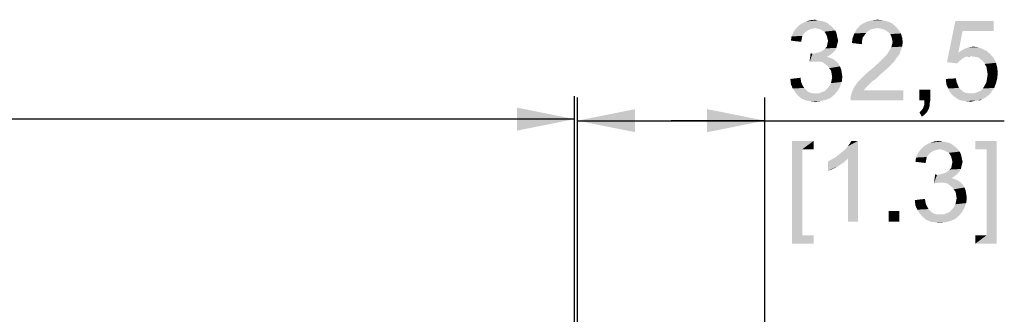
# Paper-space layout '45502_1_1' of a CAD drawing. Units: millimetres. Extents: x 0 to 594, y 0 to 420.
# Drawn here: x 257 to 300, y 279 to 292 of the extents above; entities that cross this region are included whole.
import ezdxf

# ---------------------------------------------------------------- set-up
doc = ezdxf.new("R2010")
doc.units = ezdxf.units.MM
doc.header["$LTSCALE"] = 32.67
doc.layers.get('0').update_dxf_attribs({"linetype": 'CONTINUOUS'})
doc.styles.get("Standard").update_dxf_attribs({"font": 'arial.ttf'})
doc.dimstyles.new('DIMSTYLE_1', dxfattribs={"dimtxt": 3.5, "dimasz": 2.5, "dimexe": 1, "dimexo": 0.0625, "dimgap": 0.875, "dimtad": 1, "dimlfac": 4, "dimdsep": 46, "dimtxsty": 'Standard', "dimblk": '_FILLED', "dimblk1": '_FILLED', "dimblk2": '_FILLED', "dimcen": 0.09, "dimclrt": 5, "dimadec": 1, "dimazin": 2, "dimtfac": 1, "dimtdec": 1, "dimtofl": 0, "dimtmove": 0, "dimatfit": 3, "dimldrblk": '_FILLED', "dimfxl": 1, "dimtolj": 1, "dimarcsym": 0})

# ---------------------------------------------------------------- blocks, each defined once
blk = doc.blocks.new('_FILLED')
at = {"color": 0, "linetype": 'ByBlock'}
blk.add_solid([(0, 0), (-1, 0.2), (-1, -0.2)], dxfattribs=at)
blk = doc.blocks.new('*D9')
at = {"color": 2, "linetype": 'Continuous', "transparency": 16777216}
for p, q in [((214.563, 277.774), (214.563, 288.505)), ((281.313, 278.024), (281.313, 288.505)), ((214.563, 287.505), (247.938, 287.505)), ((281.313, 287.505), (247.938, 287.505))]:
    blk.add_line(p, q, dxfattribs=at)
at = {"color": 2, "linetype": 'Continuous', "transparency": 16777216, "xscale": 2.5, "yscale": 2.5, "zscale": 2.5, "rotation": 180}
blk.add_blockref('_FILLED', (214.563, 287.505), dxfattribs=at)
at = {"color": 2, "linetype": 'Continuous', "transparency": 16777216, "xscale": 2.5, "yscale": 2.5, "zscale": 2.5}
blk.add_blockref('_FILLED', (281.313, 287.505), dxfattribs=at)
blk = doc.blocks.new('*D10')
at = {"color": 2, "linetype": 'Continuous', "transparency": 16777216}
for p, q in [((281.438, 278.024), (281.438, 288.439)), ((289.563, 277.774), (289.563, 288.439)), ((281.438, 287.439), (285.5, 287.439)), ((289.563, 287.439), (285.5, 287.439)), ((285.5, 287.439), (299.949, 287.439))]:
    blk.add_line(p, q, dxfattribs=at)
at = {"color": 2, "linetype": 'Continuous', "transparency": 16777216, "xscale": 2.5, "yscale": 2.5, "zscale": 2.5, "rotation": 180}
blk.add_blockref('_FILLED', (281.438, 287.439), dxfattribs=at)
at = {"color": 2, "linetype": 'Continuous', "transparency": 16777216, "xscale": 2.5, "yscale": 2.5, "zscale": 2.5}
blk.add_blockref('_FILLED', (289.563, 287.439), dxfattribs=at)

psp = doc.layouts.new('45502_1_1')

# ---------------------------------------------------------------- linework, layer by layer
at = {"color": 5, "linetype": 'Continuous'}
for points in [[(292.3564, 291.6069), (291.0341, 291.555), (291.1897, 291.6587)], [(291.0341, 291.555), (292.3564, 291.6069), (292.4601, 291.5291)], [(292.123, 291.7365), (292.2527, 291.6847), (291.1897, 291.6587)], [(292.123, 291.7365), (291.1897, 291.6587), (291.3453, 291.7365)], [(291.1897, 291.6587), (292.2527, 291.6847), (292.3564, 291.6069)], [(291.8638, 291.7884), (291.9934, 291.7625), (291.3453, 291.7365)], [(291.8638, 291.7884), (291.3453, 291.7365), (291.5267, 291.7884)], [(291.3453, 291.7365), (291.9934, 291.7625), (292.123, 291.7365)], [(291.5267, 291.7884), (291.7341, 291.8143), (291.8638, 291.7884)], [(295.0786, 291.6587), (293.6786, 291.555), (293.8341, 291.6587)], [(293.6786, 291.555), (295.0786, 291.6587), (295.2341, 291.5291)], [(294.8971, 291.7365), (293.8341, 291.6587), (294.0156, 291.7365)], [(293.8341, 291.6587), (294.8971, 291.7365), (295.0786, 291.6587)], [(294.6897, 291.7884), (294.0156, 291.7365), (294.223, 291.7884)], [(294.0156, 291.7365), (294.6897, 291.7884), (294.8971, 291.7365)], [(294.223, 291.7884), (294.4564, 291.8143), (294.6897, 291.7884)], [(298.1378, 291.3217), (297.4638, 289.9736), (297.8267, 291.7625)], [(297.8267, 291.7625), (299.486, 291.7625), (298.1378, 291.3217)], [(298.1378, 291.3217), (299.486, 291.7625), (299.486, 291.3217)], [(291.2675, 291.218), (290.723, 291.0884), (290.8008, 291.2699)], [(291.2675, 291.218), (291.1897, 291.1143), (290.723, 291.0884)], [(291.6304, 291.4254), (291.5267, 291.3995), (290.8008, 291.2699)], [(291.6304, 291.4254), (290.8008, 291.2699), (290.9045, 291.4254)], [(291.5267, 291.3995), (291.423, 291.3476), (290.8008, 291.2699)], [(291.423, 291.3476), (291.3453, 291.2958), (290.8008, 291.2699)], [(290.8008, 291.2699), (291.3453, 291.2958), (291.2675, 291.218)], [(292.4601, 291.5291), (290.9045, 291.4254), (291.0341, 291.555)], [(292.4601, 291.5291), (291.7341, 291.4513), (290.9045, 291.4254)], [(290.9045, 291.4254), (291.7341, 291.4513), (291.6304, 291.4254)], [(291.7341, 291.4513), (292.4601, 291.5291), (292.5378, 291.4513)], [(292.5378, 291.4513), (291.8638, 291.4254), (291.7341, 291.4513)], [(291.9675, 291.3995), (291.8638, 291.4254), (292.5378, 291.4513)], [(292.0453, 291.3476), (291.9675, 291.3995), (292.5378, 291.4513)], [(292.0453, 291.3476), (292.5378, 291.4513), (292.6156, 291.3476)], [(292.6156, 291.3476), (292.149, 291.2958), (292.0453, 291.3476)], [(292.149, 291.2958), (292.6156, 291.3476), (292.6675, 291.2439)], [(292.6675, 291.2439), (292.2008, 291.218), (292.149, 291.2958)], [(292.2008, 291.218), (292.6675, 291.2439), (292.6934, 291.1402)], [(292.6934, 291.1402), (292.2527, 291.1143), (292.2008, 291.218)], [(293.886, 291.1402), (293.3675, 291.0106), (293.4453, 291.218)], [(294.1712, 291.3995), (294.0416, 291.3217), (293.4453, 291.218)], [(294.1712, 291.3995), (293.4453, 291.218), (293.549, 291.3995)], [(294.0416, 291.3217), (293.9638, 291.2439), (293.4453, 291.218)], [(293.4453, 291.218), (293.9638, 291.2439), (293.886, 291.1402)], [(295.2341, 291.5291), (293.549, 291.3995), (293.6786, 291.555)], [(295.2341, 291.5291), (294.4564, 291.4513), (293.549, 291.3995)], [(294.4564, 291.4513), (294.3008, 291.4254), (293.549, 291.3995)], [(293.549, 291.3995), (294.3008, 291.4254), (294.1712, 291.3995)], [(294.586, 291.4254), (294.4564, 291.4513), (295.2341, 291.5291)], [(294.7156, 291.3995), (294.586, 291.4254), (295.2341, 291.5291)], [(294.7156, 291.3995), (295.2341, 291.5291), (295.3638, 291.3736)], [(295.3638, 291.3736), (294.8193, 291.3476), (294.7156, 291.3995)], [(294.923, 291.2699), (294.8193, 291.3476), (295.3638, 291.3736)], [(294.923, 291.2699), (295.3638, 291.3736), (295.4675, 291.218)], [(295.4675, 291.218), (295.0008, 291.1921), (294.923, 291.2699)], [(295.0527, 291.0884), (295.0008, 291.1921), (295.4675, 291.218)], [(295.0527, 291.0884), (295.4675, 291.218), (295.5193, 291.0365)], [(298.1378, 291.3217), (297.9564, 290.3884), (297.4638, 289.9736)], [(291.1638, 290.9847), (290.6971, 290.9069), (290.723, 291.0884)], [(290.6971, 290.9069), (291.1638, 290.9847), (291.1378, 290.855)], [(290.723, 291.0884), (291.1897, 291.1143), (291.1638, 290.9847)], [(292.2786, 291.0106), (292.2527, 291.1143), (292.6934, 291.1402)], [(292.6934, 290.6995), (292.2527, 290.6476), (292.2786, 290.7773)], [(292.2786, 291.0106), (292.6934, 291.1402), (292.7193, 291.0106)], [(292.7193, 291.0106), (292.3045, 290.9069), (292.2786, 291.0106)], [(292.7453, 290.9069), (292.7193, 290.8032), (292.2786, 290.7773)], [(292.7453, 290.9069), (292.2786, 290.7773), (292.3045, 290.9069)], [(292.2786, 290.7773), (292.7193, 290.8032), (292.6934, 290.6995)], [(292.3045, 290.9069), (292.7193, 291.0106), (292.7453, 290.9069)], [(293.7823, 290.9069), (293.3416, 290.8032), (293.3675, 291.0106)], [(293.3416, 290.8032), (293.7823, 290.9069), (293.7823, 290.7513)], [(293.886, 291.1402), (293.8082, 291.0365), (293.3675, 291.0106)], [(293.3675, 291.0106), (293.8082, 291.0365), (293.7823, 290.9069)], [(295.5193, 291.0365), (295.0786, 290.9847), (295.0527, 291.0884)], [(295.1045, 290.855), (295.0786, 290.9847), (295.5193, 291.0365)], [(295.5453, 290.8291), (295.0786, 290.7254), (295.1045, 290.855)], [(295.0786, 290.7254), (295.5453, 290.8291), (295.5193, 290.6476)], [(295.1045, 290.855), (295.5193, 291.0365), (295.5453, 290.8291)], [(291.6304, 290.3365), (291.5008, 289.9736), (291.5527, 290.3624)], [(292.4601, 290.3365), (292.3564, 290.2587), (291.5008, 289.9736)], [(291.6304, 290.3365), (292.4601, 290.3365), (291.5008, 289.9736)], [(291.6304, 290.3365), (291.7601, 290.3624), (292.5378, 290.4143)], [(291.6304, 290.3365), (292.5378, 290.4143), (292.4601, 290.3365)], [(291.7601, 290.3624), (291.8638, 290.3884), (292.5378, 290.4143)], [(292.5378, 290.4143), (291.8638, 290.3884), (291.9675, 290.4143)], [(292.6156, 290.4921), (291.9675, 290.4143), (292.0971, 290.4921)], [(291.9675, 290.4143), (292.6156, 290.4921), (292.5378, 290.4143)], [(292.0971, 290.4921), (292.1749, 290.5699), (292.6675, 290.5958)], [(292.0971, 290.4921), (292.6675, 290.5958), (292.6156, 290.4921)], [(292.6675, 290.5958), (292.1749, 290.5699), (292.2527, 290.6476)], [(292.2527, 290.6476), (292.6934, 290.6995), (292.6675, 290.5958)], [(295.4156, 290.3365), (294.8453, 290.2847), (294.8971, 290.3625)], [(294.8453, 290.2847), (295.4156, 290.3365), (295.3378, 290.2328)], [(295.4416, 290.4402), (294.8971, 290.3625), (294.9749, 290.4921)], [(294.8971, 290.3625), (295.4416, 290.4402), (295.4156, 290.3365)], [(294.9749, 290.4921), (295.0527, 290.6217), (295.5193, 290.6476)], [(294.9749, 290.4921), (295.5193, 290.6476), (295.4416, 290.4402)], [(295.5193, 290.6476), (295.0527, 290.6217), (295.0786, 290.7254)], [(297.9564, 290.3884), (298.2934, 290.2069), (297.4638, 289.9736)], [(299.1749, 290.4662), (297.9564, 290.3884), (298.1119, 290.4921)], [(297.9564, 290.3884), (299.1749, 290.4662), (299.3564, 290.3106)], [(297.9564, 290.3884), (299.3564, 290.3106), (298.5008, 290.2328)], [(297.9564, 290.3884), (298.5008, 290.2328), (298.2934, 290.2069)], [(299.0193, 290.5439), (298.1119, 290.4921), (298.2675, 290.5699)], [(298.1119, 290.4921), (299.0193, 290.5439), (299.1749, 290.4662)], [(298.8119, 290.6217), (298.2675, 290.5699), (298.423, 290.6217)], [(298.2675, 290.5699), (298.8119, 290.6217), (299.0193, 290.5439)], [(298.423, 290.6217), (298.6045, 290.6476), (298.8119, 290.6217)], [(292.3564, 290.2587), (292.2527, 290.2069), (291.5008, 289.9736)], [(292.2527, 290.2069), (292.4082, 290.155), (291.5008, 289.9736)], [(292.4082, 290.155), (291.6823, 289.9995), (291.5008, 289.9736)], [(292.4082, 290.155), (292.5378, 290.1032), (291.6823, 289.9995)], [(292.5378, 290.1032), (292.6416, 290.0254), (291.6823, 289.9995)], [(291.8119, 289.9995), (291.6823, 289.9995), (292.6416, 290.0254)], [(291.9416, 289.9995), (291.8119, 289.9995), (292.6416, 290.0254)], [(292.0712, 289.9736), (291.9416, 289.9995), (292.6416, 290.0254)], [(292.0712, 289.9736), (292.6416, 290.0254), (292.7453, 289.9217)], [(292.7453, 289.9217), (292.1749, 289.8958), (292.0712, 289.9736)], [(292.2786, 289.818), (292.1749, 289.8958), (292.7453, 289.9217)], [(292.2786, 289.818), (292.7453, 289.9217), (292.823, 289.7921)], [(294.2749, 289.7402), (294.3786, 289.8439), (295.0786, 289.8958)], [(294.2749, 289.7402), (295.0786, 289.8958), (294.923, 289.7402)], [(295.0786, 289.8958), (294.3786, 289.8439), (294.5082, 289.9476)], [(295.1823, 289.9995), (294.5082, 289.9476), (294.6119, 290.0513)], [(294.5082, 289.9476), (295.1823, 289.9995), (295.0786, 289.8958)], [(295.2601, 290.1291), (294.6119, 290.0513), (294.6897, 290.1291)], [(294.6119, 290.0513), (295.2601, 290.1291), (295.1823, 289.9995)], [(294.6897, 290.1291), (294.7675, 290.2069), (295.3378, 290.2328)], [(294.6897, 290.1291), (295.3378, 290.2328), (295.2601, 290.1291)], [(295.3378, 290.2328), (294.7675, 290.2069), (294.8453, 290.2847)], [(298.2934, 290.2069), (298.2156, 290.181), (297.4638, 289.9736)], [(298.2156, 290.181), (298.1378, 290.1291), (297.4638, 289.9736)], [(298.1378, 290.1291), (298.0082, 290.0254), (297.4638, 289.9736)], [(297.4638, 289.9736), (298.0082, 290.0254), (297.9045, 289.9217)], [(298.2934, 290.2069), (298.5008, 290.2328), (298.3971, 290.2069)], [(298.6564, 290.2069), (298.5008, 290.2328), (299.3564, 290.3106)], [(298.8119, 290.181), (298.6564, 290.2069), (299.3564, 290.3106)], [(298.8119, 290.181), (299.3564, 290.3106), (299.486, 290.155)], [(299.486, 290.155), (298.9156, 290.1032), (298.8119, 290.181)], [(299.0193, 290.0254), (298.9156, 290.1032), (299.486, 290.155)], [(299.0193, 290.0254), (299.486, 290.155), (299.5897, 289.9476)], [(299.5897, 289.9476), (299.0971, 289.8958), (299.0193, 290.0254)], [(299.1749, 289.7662), (299.0971, 289.8958), (299.5897, 289.9476)], [(299.1749, 289.7662), (299.5897, 289.9476), (299.6416, 289.7402)], [(292.823, 289.7921), (292.3564, 289.7143), (292.2786, 289.818)], [(292.3564, 289.7143), (292.823, 289.7921), (292.8749, 289.6625)], [(292.8749, 289.6625), (292.4341, 289.6106), (292.3564, 289.7143)], [(292.4341, 289.6106), (292.8749, 289.6625), (292.9008, 289.5069)], [(292.9008, 289.5069), (292.4601, 289.481), (292.4341, 289.6106)], [(292.4601, 289.481), (292.9008, 289.5069), (292.9267, 289.3513)], [(292.9267, 289.3513), (292.486, 289.3254), (292.4601, 289.481)], [(294.5341, 289.4032), (293.8082, 289.3254), (293.9638, 289.481)], [(294.7416, 289.5847), (293.9638, 289.481), (294.1193, 289.6106)], [(293.9638, 289.481), (294.7416, 289.5847), (294.5341, 289.4032)], [(294.923, 289.7402), (294.1193, 289.6106), (294.2749, 289.7402)], [(294.1193, 289.6106), (294.923, 289.7402), (294.7416, 289.5847)], [(299.6416, 289.7402), (299.2008, 289.6106), (299.1749, 289.7662)], [(299.2008, 289.6106), (299.6416, 289.7402), (299.6675, 289.5069)], [(299.6675, 289.5069), (299.2267, 289.455), (299.2008, 289.6106)], [(299.2008, 289.2736), (299.2267, 289.455), (299.6675, 289.5069)], [(299.2008, 289.2736), (299.6675, 289.5069), (299.6416, 289.2736)], [(290.6712, 289.2476), (291.1119, 289.2995), (291.1378, 289.118)], [(291.1378, 289.118), (290.6971, 289.0143), (290.6712, 289.2476)], [(290.6971, 289.0143), (291.1378, 289.118), (291.1897, 288.9884)], [(292.3564, 288.9365), (292.4341, 289.0662), (292.9008, 289.118)], [(292.3564, 288.9365), (292.9008, 289.118), (292.823, 288.9106)], [(292.9008, 289.118), (292.4341, 289.0662), (292.4601, 289.1958)], [(292.4601, 289.1958), (292.486, 289.3254), (292.9267, 289.3513)], [(292.4601, 289.1958), (292.9267, 289.3513), (292.9008, 289.118)], [(294.1193, 289.0402), (293.4193, 288.8587), (293.5749, 289.0921)], [(294.1193, 289.0402), (294.0416, 288.9625), (293.4193, 288.8587)], [(294.223, 289.1439), (293.5749, 289.0921), (293.6786, 289.1958)], [(293.5749, 289.0921), (294.223, 289.1439), (294.1193, 289.0402)], [(294.3786, 289.2476), (293.6786, 289.1958), (293.8082, 289.3254)], [(293.6786, 289.1958), (294.3786, 289.2476), (294.223, 289.1439)], [(293.8082, 289.3254), (294.5341, 289.4032), (294.3786, 289.2476)], [(297.4119, 289.2476), (297.8527, 289.2736), (297.8786, 289.118)], [(297.8786, 289.118), (297.4378, 289.0143), (297.4119, 289.2476)], [(297.4378, 289.0143), (297.8786, 289.118), (297.9304, 288.9884)], [(299.5897, 289.0662), (299.0971, 288.9625), (299.1749, 289.118)], [(299.0971, 288.9625), (299.5897, 289.0662), (299.5119, 288.8587)], [(299.6416, 289.2736), (299.1749, 289.118), (299.2008, 289.2736)], [(299.1749, 289.118), (299.6416, 289.2736), (299.5897, 289.0662)], [(291.1897, 288.9884), (290.7749, 288.8328), (290.6971, 289.0143)], [(291.1897, 288.9884), (291.2675, 288.8587), (290.7749, 288.8328)], [(290.7749, 288.8328), (291.2675, 288.8587), (291.3453, 288.781)], [(291.3453, 288.781), (290.8786, 288.6773), (290.7749, 288.8328)], [(291.3453, 288.781), (291.423, 288.7032), (290.8786, 288.6773)], [(290.8786, 288.6773), (291.423, 288.7032), (291.5267, 288.6513)], [(291.5267, 288.6513), (291.0082, 288.5217), (290.8786, 288.6773)], [(291.5267, 288.6513), (291.6564, 288.6254), (291.0082, 288.5217)], [(291.9156, 288.6254), (292.5897, 288.5736), (291.0082, 288.5217)], [(291.7601, 288.6254), (291.9156, 288.6254), (291.0082, 288.5217)], [(291.6564, 288.6254), (291.7601, 288.6254), (291.0082, 288.5217)], [(291.9156, 288.6254), (292.0453, 288.6773), (292.7193, 288.7291)], [(291.9156, 288.6254), (292.7193, 288.7291), (292.5897, 288.5736)], [(292.7193, 288.7291), (292.0453, 288.6773), (292.1749, 288.7291)], [(292.1749, 288.7291), (292.2786, 288.8328), (292.823, 288.9106)], [(292.1749, 288.7291), (292.823, 288.9106), (292.7193, 288.7291)], [(292.823, 288.9106), (292.2786, 288.8328), (292.3564, 288.9365)], [(293.2897, 288.4699), (293.3156, 288.5995), (295.5712, 288.755)], [(293.2897, 288.3143), (293.2897, 288.4699), (295.5712, 288.755)], [(293.2897, 288.3143), (295.5712, 288.755), (295.5712, 288.3143)], [(293.9378, 288.8587), (293.8601, 288.755), (293.3156, 288.5995)], [(293.9378, 288.8587), (293.3156, 288.5995), (293.4193, 288.8587)], [(293.8601, 288.755), (295.5712, 288.755), (293.3156, 288.5995)], [(293.4193, 288.8587), (294.0416, 288.9625), (293.9378, 288.8587)], [(296.7378, 288.781), (296.2712, 288.3143), (296.2712, 288.781)], [(296.4786, 288.3143), (296.2712, 288.3143), (296.7378, 288.781)], [(296.4786, 288.3143), (296.7378, 288.781), (296.7378, 288.3143)], [(297.9304, 288.9884), (297.5156, 288.8328), (297.4378, 289.0143)], [(297.9304, 288.9884), (297.9823, 288.8587), (297.5156, 288.8328)], [(297.5156, 288.8328), (297.9823, 288.8587), (298.0601, 288.781)], [(298.0601, 288.781), (297.5934, 288.6773), (297.5156, 288.8328)], [(298.0601, 288.781), (298.1638, 288.7032), (297.5934, 288.6773)], [(297.5934, 288.6773), (298.1638, 288.7032), (298.2416, 288.6513)], [(298.2416, 288.6513), (297.723, 288.5217), (297.5934, 288.6773)], [(298.2416, 288.6513), (298.3712, 288.6254), (297.723, 288.5217)], [(298.6564, 288.6254), (299.3045, 288.5736), (297.723, 288.5217)], [(298.5008, 288.6254), (298.6564, 288.6254), (297.723, 288.5217)], [(298.3712, 288.6254), (298.5008, 288.6254), (297.723, 288.5217)], [(299.3823, 288.6773), (298.6564, 288.6254), (298.786, 288.6773)], [(298.6564, 288.6254), (299.3823, 288.6773), (299.3045, 288.5736)], [(298.786, 288.6773), (298.9156, 288.7291), (299.5119, 288.8587)], [(298.786, 288.6773), (299.5119, 288.8587), (299.3823, 288.6773)], [(298.9156, 288.7291), (299.0193, 288.8328), (299.5119, 288.8587)], [(299.5119, 288.8587), (299.0193, 288.8328), (299.0971, 288.9625)], [(291.0082, 288.5217), (292.5897, 288.5736), (292.4082, 288.418)], [(292.4082, 288.418), (291.1638, 288.3921), (291.0082, 288.5217)], [(291.1638, 288.3921), (292.4082, 288.418), (292.2008, 288.3402)], [(292.2008, 288.3402), (291.3453, 288.3143), (291.1638, 288.3921)], [(291.5267, 288.2884), (291.3453, 288.3143), (292.2008, 288.3402)], [(291.5267, 288.2884), (292.2008, 288.3402), (291.9934, 288.2884)], [(291.9934, 288.2884), (291.7601, 288.2625), (291.5267, 288.2884)], [(296.7378, 288.3143), (296.4786, 288.2106), (296.4786, 288.3143)], [(296.4786, 288.2106), (296.7378, 288.3143), (296.7119, 288.1847)], [(296.7119, 288.1847), (296.4786, 288.1328), (296.4786, 288.2106)], [(296.4786, 288.1328), (296.7119, 288.1847), (296.7119, 288.081)], [(297.723, 288.5217), (299.3045, 288.5736), (299.2008, 288.4958)], [(299.2008, 288.4958), (297.9045, 288.3921), (297.723, 288.5217)], [(299.2008, 288.4958), (299.0971, 288.418), (297.9045, 288.3921)], [(297.9045, 288.3921), (299.0971, 288.418), (298.9934, 288.3662)], [(298.9934, 288.3662), (298.0601, 288.3143), (297.9045, 288.3921)], [(298.7601, 288.3143), (298.0601, 288.3143), (298.9934, 288.3662)], [(298.7601, 288.3143), (298.2675, 288.2884), (298.0601, 288.3143)], [(298.2675, 288.2884), (298.7601, 288.3143), (298.6304, 288.2884)], [(298.6304, 288.2884), (298.5008, 288.2625), (298.2675, 288.2884)], [(298.7601, 288.3143), (298.9934, 288.3662), (298.8897, 288.3143)], [(296.6341, 287.8736), (296.2712, 287.7958), (296.349, 287.8736)], [(296.2712, 287.7958), (296.6341, 287.8736), (296.5823, 287.7958)], [(296.5823, 287.7958), (296.3749, 287.6143), (296.2712, 287.7958)], [(296.686, 287.9773), (296.349, 287.8736), (296.4267, 287.9773)], [(296.349, 287.8736), (296.686, 287.9773), (296.6341, 287.8736)], [(296.5823, 287.7958), (296.5304, 287.7439), (296.3749, 287.6143)], [(296.4267, 287.9773), (296.4527, 288.055), (296.7119, 288.081)], [(296.4267, 287.9773), (296.7119, 288.081), (296.686, 287.9773)], [(296.7119, 288.081), (296.4527, 288.055), (296.4786, 288.1328)], [(296.5304, 287.7439), (296.4527, 287.6662), (296.3749, 287.6143)], [(290.749, 286.5643), (291.6823, 286.5643), (291.1897, 286.2013)], [(291.1897, 286.2013), (290.749, 282.105), (290.749, 286.5643)], [(291.1897, 286.2013), (291.6823, 286.5643), (291.6823, 286.2013)], [(292.6466, 285.8643), (292.7762, 285.968), (293.6058, 286.5643)], [(293.1651, 285.7865), (292.6466, 285.8643), (293.6058, 286.5643)], [(292.7762, 285.968), (292.9317, 286.0976), (293.6058, 286.5643)], [(292.9317, 286.0976), (293.0614, 286.2013), (293.6058, 286.5643)], [(293.0614, 286.2013), (293.1651, 286.331), (293.6058, 286.5643)], [(293.1651, 286.331), (293.2429, 286.4347), (293.6058, 286.5643)], [(293.1651, 283.0643), (293.1651, 285.7865), (293.6058, 286.5643)], [(293.1651, 283.0643), (293.6058, 286.5643), (293.6058, 283.0643)], [(293.6058, 286.5643), (293.2429, 286.4347), (293.3206, 286.5643)], [(297.5206, 286.4865), (297.6503, 286.4347), (296.5873, 286.4087)], [(297.5206, 286.4865), (296.5873, 286.4087), (296.7429, 286.4865)], [(297.2614, 286.5384), (297.391, 286.5125), (296.7429, 286.4865)], [(297.2614, 286.5384), (296.7429, 286.4865), (296.9243, 286.5384)], [(296.7429, 286.4865), (297.391, 286.5125), (297.5206, 286.4865)], [(296.9243, 286.5384), (297.1317, 286.5643), (297.2614, 286.5384)], [(299.6199, 286.5643), (298.6865, 286.2013), (298.6865, 286.5643)], [(299.1791, 286.2013), (298.6865, 286.2013), (299.6199, 286.5643)], [(299.1791, 282.468), (299.1791, 286.2013), (299.6199, 286.5643)], [(299.1791, 282.468), (299.6199, 286.5643), (299.6199, 282.105)], [(291.1897, 286.2013), (291.1897, 282.468), (290.749, 282.105)], [(297.028, 286.1754), (296.9243, 286.1495), (296.1984, 286.0199)], [(297.028, 286.1754), (296.1984, 286.0199), (296.3021, 286.1754)], [(296.9243, 286.1495), (296.8206, 286.0976), (296.1984, 286.0199)], [(296.8206, 286.0976), (296.7429, 286.0458), (296.1984, 286.0199)], [(296.1984, 286.0199), (296.7429, 286.0458), (296.6651, 285.968)], [(297.8577, 286.2791), (296.3021, 286.1754), (296.4317, 286.305)], [(297.8577, 286.2791), (297.1317, 286.2013), (296.3021, 286.1754)], [(296.3021, 286.1754), (297.1317, 286.2013), (297.028, 286.1754)], [(297.754, 286.3569), (296.4317, 286.305), (296.5873, 286.4087)], [(296.4317, 286.305), (297.754, 286.3569), (297.8577, 286.2791)], [(296.5873, 286.4087), (297.6503, 286.4347), (297.754, 286.3569)], [(297.1317, 286.2013), (297.8577, 286.2791), (297.9355, 286.2013)], [(297.9355, 286.2013), (297.2614, 286.1754), (297.1317, 286.2013)], [(297.3651, 286.1495), (297.2614, 286.1754), (297.9355, 286.2013)], [(297.4429, 286.0976), (297.3651, 286.1495), (297.9355, 286.2013)], [(297.4429, 286.0976), (297.9355, 286.2013), (298.0132, 286.0976)], [(298.0132, 286.0976), (297.5466, 286.0458), (297.4429, 286.0976)], [(297.5466, 286.0458), (298.0132, 286.0976), (298.0651, 285.9939)], [(298.0651, 285.9939), (297.5984, 285.968), (297.5466, 286.0458)], [(292.3095, 285.6828), (292.4651, 285.7606), (293.1651, 285.7865)], [(292.3095, 285.6828), (293.1651, 285.7865), (292.9836, 285.631)], [(292.9836, 285.631), (292.3095, 285.268), (292.3095, 285.6828)], [(292.9836, 285.631), (292.7503, 285.4754), (292.3095, 285.268)], [(293.1651, 285.7865), (292.4651, 285.7606), (292.6466, 285.8643)], [(296.5614, 285.7347), (296.0947, 285.6569), (296.1206, 285.8384)], [(296.0947, 285.6569), (296.5614, 285.7347), (296.5355, 285.605)], [(296.6651, 285.968), (296.1206, 285.8384), (296.1984, 286.0199)], [(296.6651, 285.968), (296.5873, 285.8643), (296.1206, 285.8384)], [(296.1206, 285.8384), (296.5873, 285.8643), (296.5614, 285.7347)], [(297.5984, 285.968), (298.0651, 285.9939), (298.091, 285.8902)], [(298.091, 285.8902), (297.6503, 285.8643), (297.5984, 285.968)], [(297.6762, 285.7606), (297.6503, 285.8643), (298.091, 285.8902)], [(297.6762, 285.7606), (298.091, 285.8902), (298.1169, 285.7606)], [(298.1169, 285.7606), (297.7021, 285.6569), (297.6762, 285.7606)], [(298.1429, 285.6569), (298.1169, 285.5532), (297.6762, 285.5273)], [(298.1429, 285.6569), (297.6762, 285.5273), (297.7021, 285.6569)], [(297.7021, 285.6569), (298.1169, 285.7606), (298.1429, 285.6569)], [(292.7503, 285.4754), (292.5169, 285.3458), (292.3095, 285.268)], [(298.0132, 285.2421), (297.3651, 285.1643), (297.4947, 285.2421)], [(297.3651, 285.1643), (298.0132, 285.2421), (297.9355, 285.1643)], [(297.4947, 285.2421), (297.5725, 285.3199), (298.0651, 285.3458)], [(297.4947, 285.2421), (298.0651, 285.3458), (298.0132, 285.2421)], [(298.0651, 285.3458), (297.5725, 285.3199), (297.6503, 285.3976)], [(298.091, 285.4495), (297.6503, 285.3976), (297.6762, 285.5273)], [(297.6503, 285.3976), (298.091, 285.4495), (298.0651, 285.3458)], [(297.6762, 285.5273), (298.1169, 285.5532), (298.091, 285.4495)], [(297.028, 285.0865), (296.8984, 284.7236), (296.9503, 285.1124)], [(297.8577, 285.0865), (297.754, 285.0087), (296.8984, 284.7236)], [(297.028, 285.0865), (297.8577, 285.0865), (296.8984, 284.7236)], [(297.754, 285.0087), (297.6503, 284.9569), (296.8984, 284.7236)], [(297.6503, 284.9569), (297.8058, 284.905), (296.8984, 284.7236)], [(297.8058, 284.905), (297.0799, 284.7495), (296.8984, 284.7236)], [(297.028, 285.0865), (297.1577, 285.1124), (297.9355, 285.1643)], [(297.028, 285.0865), (297.9355, 285.1643), (297.8577, 285.0865)], [(297.8058, 284.905), (297.9355, 284.8532), (297.0799, 284.7495)], [(297.9355, 284.8532), (298.0392, 284.7754), (297.0799, 284.7495)], [(297.2095, 284.7495), (297.0799, 284.7495), (298.0392, 284.7754)], [(297.1577, 285.1124), (297.2614, 285.1384), (297.9355, 285.1643)], [(297.3392, 284.7495), (297.2095, 284.7495), (298.0392, 284.7754)], [(297.9355, 285.1643), (297.2614, 285.1384), (297.3651, 285.1643)], [(297.4688, 284.7236), (297.3392, 284.7495), (298.0392, 284.7754)], [(297.4688, 284.7236), (298.0392, 284.7754), (298.1429, 284.6717)], [(298.1429, 284.6717), (297.5725, 284.6458), (297.4688, 284.7236)], [(297.6762, 284.568), (297.5725, 284.6458), (298.1429, 284.6717)], [(297.6762, 284.568), (298.1429, 284.6717), (298.2206, 284.5421)], [(298.2206, 284.5421), (297.754, 284.4643), (297.6762, 284.568)], [(297.754, 284.4643), (298.2206, 284.5421), (298.2725, 284.4125)], [(298.2725, 284.4125), (297.8317, 284.3606), (297.754, 284.4643)], [(297.8317, 284.3606), (298.2725, 284.4125), (298.2984, 284.2569)], [(298.2984, 284.2569), (297.8577, 284.231), (297.8317, 284.3606)], [(296.0688, 283.9976), (296.5095, 284.0495), (296.5355, 283.868)], [(296.5355, 283.868), (296.0947, 283.7643), (296.0688, 283.9976)], [(298.2984, 283.868), (297.8317, 283.8162), (297.8577, 283.9458)], [(297.8577, 284.231), (298.2984, 284.2569), (298.3243, 284.1013)], [(298.3243, 284.1013), (297.8836, 284.0754), (297.8577, 284.231)], [(297.8577, 283.9458), (297.8836, 284.0754), (298.3243, 284.1013)], [(297.8577, 283.9458), (298.3243, 284.1013), (298.2984, 283.868)], [(295.3947, 283.531), (294.928, 283.0643), (294.928, 283.531)], [(294.928, 283.0643), (295.3947, 283.531), (295.3947, 283.0643)], [(296.0947, 283.7643), (296.5355, 283.868), (296.5873, 283.7384)], [(296.5873, 283.7384), (296.1725, 283.5828), (296.0947, 283.7643)], [(296.5873, 283.7384), (296.6651, 283.6087), (296.1725, 283.5828)], [(296.1725, 283.5828), (296.6651, 283.6087), (296.7429, 283.531)], [(296.7429, 283.531), (296.2762, 283.4273), (296.1725, 283.5828)], [(296.7429, 283.531), (296.8206, 283.4532), (296.2762, 283.4273)], [(297.5725, 283.4791), (297.6762, 283.5828), (298.2206, 283.6606)], [(297.5725, 283.4791), (298.2206, 283.6606), (298.1169, 283.4791)], [(298.2206, 283.6606), (297.6762, 283.5828), (297.754, 283.6865)], [(297.754, 283.6865), (297.8317, 283.8162), (298.2984, 283.868)], [(297.754, 283.6865), (298.2984, 283.868), (298.2206, 283.6606)], [(296.2762, 283.4273), (296.8206, 283.4532), (296.9243, 283.4013)], [(296.9243, 283.4013), (296.4058, 283.2717), (296.2762, 283.4273)], [(296.9243, 283.4013), (297.054, 283.3754), (296.4058, 283.2717)], [(297.3132, 283.3754), (297.9873, 283.3236), (296.4058, 283.2717)], [(297.1577, 283.3754), (297.3132, 283.3754), (296.4058, 283.2717)], [(297.054, 283.3754), (297.1577, 283.3754), (296.4058, 283.2717)], [(296.4058, 283.2717), (297.9873, 283.3236), (297.8058, 283.168)], [(297.8058, 283.168), (296.5614, 283.1421), (296.4058, 283.2717)], [(296.5614, 283.1421), (297.8058, 283.168), (297.5984, 283.0902)], [(297.5984, 283.0902), (296.7429, 283.0643), (296.5614, 283.1421)], [(296.9243, 283.0384), (296.7429, 283.0643), (297.5984, 283.0902)], [(296.9243, 283.0384), (297.5984, 283.0902), (297.391, 283.0384)], [(297.3132, 283.3754), (297.4429, 283.4273), (298.1169, 283.4791)], [(297.3132, 283.3754), (298.1169, 283.4791), (297.9873, 283.3236)], [(298.1169, 283.4791), (297.4429, 283.4273), (297.5725, 283.4791)], [(297.391, 283.0384), (297.1577, 283.0125), (296.9243, 283.0384)], [(291.1897, 282.468), (291.6823, 282.468), (290.749, 282.105)], [(290.749, 282.105), (291.6823, 282.468), (291.6823, 282.105)], [(299.1791, 282.468), (298.6865, 282.105), (298.6865, 282.468)], [(299.6199, 282.105), (298.6865, 282.105), (299.1791, 282.468)]]:
    psp.add_solid(points, dxfattribs=at)

# ---------------------------------------------------------------- dimensions: what is measured, and where the dimension line sits
at = {"color": 2, "linetype": 'Continuous'}
dim = psp.add_linear_dim(base=(281.3128, 287.5054), p1=(214.5628, 277.7115), p2=(281.3128, 277.9615), text='<>\\P[]', dimstyle='DIMSTYLE_1', dxfattribs=at)
dim.commit()
dim.dimension.update_dxf_attribs({"geometry": '*D9', "text_midpoint": (241.8291, 287.5054), "dimtype": 160})
dim = psp.add_linear_dim(base=(281.4378, 287.4393), p1=(289.5628, 277.7115), p2=(281.4378, 277.9615), angle=180, text='<>\\P[]', dimstyle='DIMSTYLE_1', dxfattribs=at)
dim.commit()
dim.dimension.update_dxf_attribs({"geometry": '*D10', "text_midpoint": (290.4378, 287.4393), "dimtype": 160})

doc.saveas('drawing.dxf')
